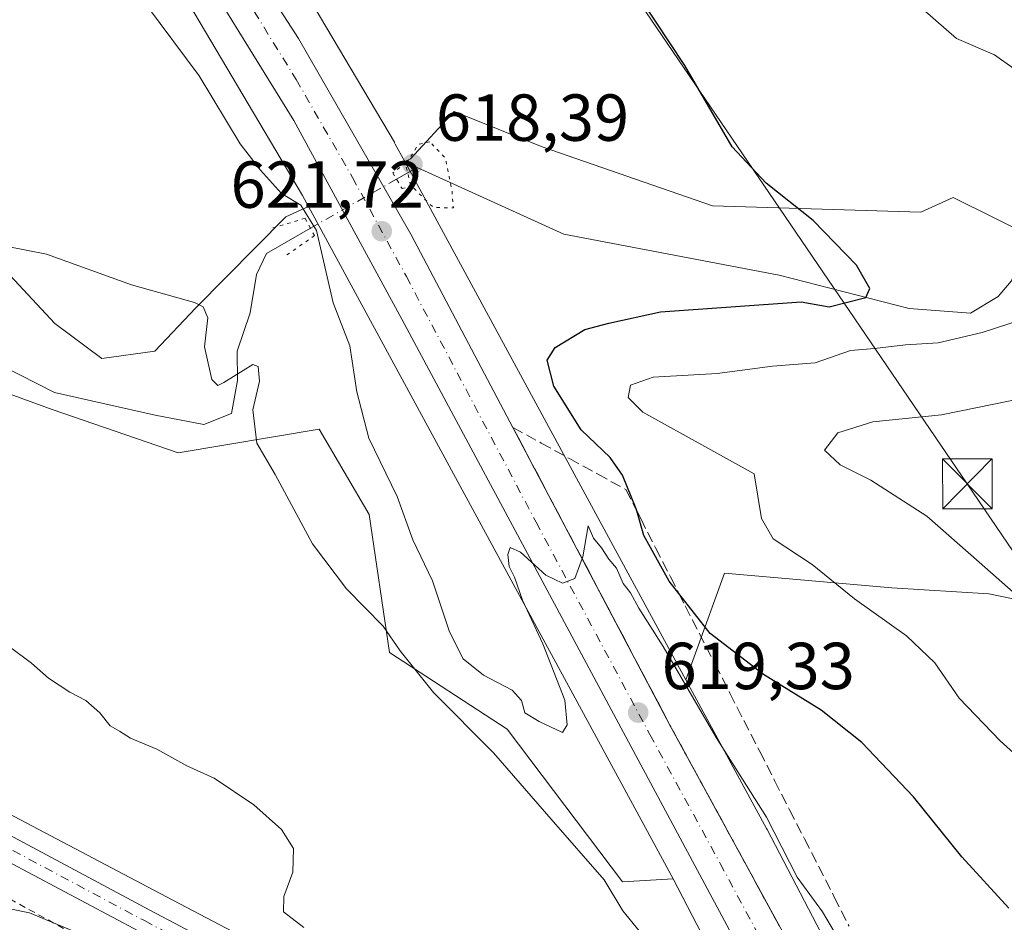
# Model space of a CAD drawing. Units: metres. Extents: x 624587 to 628046, y 4724927 to 4727303.
# Drawn here: x 627072 to 627220, y 4725931 to 4726067 of the extents above; entities that cross this region are included whole.
import ezdxf

# ---------------------------------------------------------------- set-up
doc = ezdxf.new("R2010")
doc.units = ezdxf.units.M
doc.header["$MEASUREMENT"] = 0
for name, pattern in [('DGN Style 2', [1.6480167562047852, 0.988810053722871, -0.6592067024819142]), ('DGN Style 3', [2.307223458686699, 1.648016756204785, -0.6592067024819142]), ('DGN Style 4', [2.6384748266838614, 1.318413404963828, -0.6592067024819142, 0.001648016756204785, -0.6592067024819142]), ('DGN Style 5', [1.1536117293433497, 0.4944050268614355, -0.6592067024819142])]:
    doc.linetypes.add(name, pattern=pattern)
for name, color, linetype, lineweight in [('Alambrada', 7, 'DGN Style 2', 0), ('Arbolado forestal CxS', 92, 'Continuous', 0), ('Carretera de calzada única Cxs', 7, 'Continuous', 13), ('Carretera de calzada única eje', 7, 'DGN Style 4', 0), ('Comarca CxS', 21, 'Continuous', 0), ('Corriente natural lineal', 142, 'Continuous', 13), ('Corriente natural lineal oculto', 9, 'DGN Style 4', 13), ('Cultivos herbáceos CxS', 92, 'Continuous', 0), ('Curva de nivel maestra', 30, 'Continuous', 30), ('Curva de nivel normal', 30, 'Continuous', 0), ('Curva de nivel normal depresión', 30, 'DGN Style 5', 0), ('Núcleo urbano CxS', 7, 'Continuous', 0), ('Pista no pavimentada Cxs', 111, 'Continuous', 0), ('Pista no pavimentada eje', 91, 'DGN Style 4', 0), ('Prado CxS', 92, 'Continuous', 0), ('Puente lineal', 2, 'DGN Style 5', 0), ('Punto de cota en terreno', 7, 'Continuous', 0), ('Rótulo de punto de cota en terreno', 7, 'Continuous', 0), ('Talud superficial', 30, 'DGN Style 3', 0), ('Tendido', 6, 'Continuous', 0), ('Torre de tendido puntual', 7, 'Continuous', 0)]:
    doc.layers.add(name, color=color, linetype=linetype, lineweight=lineweight)
doc.styles.add('Style-Arial', font='txt')

# ---------------------------------------------------------------- blocks, each defined once
blk = doc.blocks.new('5PATER')
at = {"layer": 'Punto de cota en terreno', "linetype": 'Continuous', "lineweight": 0}
h = blk.add_hatch(color=51, dxfattribs=at)
edge = h.paths.add_edge_path()
edge.add_ellipse((0, 0), major_axis=(-0.1095731443231308, -0.1110710700762829), ratio=0.9994222409660322, start_angle=0, end_angle=360)
blk = doc.blocks.new('5TTEND')
at = {"layer": 'Comarca CxS', "color": 7, "linetype": 'Continuous', "lineweight": 0}
for p, q in [((-0.375, 0.3754), (0.375, -0.3746)), ((0.3720000000000001, 0.3784000000000001), (-0.3720000000000001, -0.3776))]:
    blk.add_line(p, q, dxfattribs=at)
at = {"layer": 'Comarca CxS', "color": 7, "linetype": 'Continuous', "lineweight": 0, "flags": 128}
blk.add_lwpolyline([(-0.375, -0.3746), (0.375, -0.3746), (0.375, 0.3754), (-0.375, 0.3754), (-0.3720000000000001, -0.3776)], dxfattribs=at)

msp = doc.modelspace()

# ---------------------------------------------------------------- linework, layer by layer
at = {"layer": 'Alambrada', "color": 7, "linetype": 'DGN Style 2', "lineweight": 0}
msp.add_polyline3d([(626727.5701000001, 4726133.0101, 600.6641999999993), (626747.8400999998, 4726116.3101, 602.434699999998), (626778.2500999998, 4726097.8101, 603.383600000001), (626825.3601000002, 4726071.540100001, 603.8659000000043), (626877.8300999999, 4726042.300100001, 604.7866999999969), (626955.9501, 4725997.530099999, 606.3516999999993), (627016.7701000003, 4725963.5101, 608.0262999999978), (627079.9801000003, 4725928.9001, 610.0947000000015), (627125.2901, 4725902.640100001, 612.1918000000006), (627156.3000999996, 4725884.130100001, 613.562699999995), (627198.0100999996, 4725857.2601, 616.095100000006), (627221.2600999996, 4725843.540100001, 617.2194000000018), (627254.0601000005, 4725822.050100001, 618.6594000000041), (627289.8300999999, 4725795.200099999, 620.0676999999996), (627333.3601000002, 4725759.9901, 622.1913000000059)], dxfattribs=at)
at = {"layer": 'Arbolado forestal CxS', "color": 92, "linetype": 'Continuous', "lineweight": 0, "extrusion": (0.006705383874221234, -0.01235638133956265, 0.9999011739503513), "elevation": -53570.22636965942, "flags": 128}
msp.add_lwpolyline([(627111.5816609634, 4725744.246819357), (627153.9866886912, 4725666.112454345)], dxfattribs=at)
at = {"layer": 'Arbolado forestal CxS', "color": 92, "linetype": 'Continuous', "lineweight": 0, "extrusion": (0.009476268777532404, -0.01746239816540519, 0.9998026130093723), "elevation": -75964.71887397749, "flags": 128}
msp.add_lwpolyline([(2805331.160837351, 3853966.998446712), (2805331.160837351, 3853851.641743467)], dxfattribs=at)
at = {"layer": 'Arbolado forestal CxS', "color": 92, "linetype": 'Continuous', "lineweight": 0}
for points in [[(626720.4572999999, 4726221.4023, 615.5672999999952), (626736.2333000004, 4726225.004100001, 616.7495000000055), (626743.2770999996, 4726222.655099999, 616.6634000000049), (626749.8552999999, 4726213.9431, 615.8696000000054), (626749.7887000004, 4726192.351299999, 614.3561999999947), (626754.8547, 4726187.8573, 614.3849999999948), (626763.2726999996, 4726186.0843, 615.4976000000024), (626773.4627, 4726186.0845, 616.8522999999988), (626787.4167, 4726185.749299999, 618.7167000000045), (626850.2055000003, 4726175.2731, 626.6564999999973), (626889.1936999997, 4726177.0459, 629.8769999999931), (626937.0422999999, 4726156.6547, 634.4563999999956), (626979.3108999999, 4726130.614700001, 633.8698000000004), (627024.8375000004, 4726102.445699999, 626.2600999999995), (627043.8881000001, 4726078.5089, 622.2642000000051), (627046.5455, 4726053.6851, 619.9219000000012), (627077.0411, 4726021.009099999, 614.5136000000057), (627084.1299000002, 4726015.689300001, 614.3478000000032), (627092.1259000005, 4726016.826300001, 614.699299999993), (627098.3031000001, 4726023.3431, 615.1432999999961), (627111.9083000004, 4726037.0459, 618.7066999999952), (627115.3192999996, 4726038.6347, 620.6587000000001)], [(627043.8881000001, 4726078.5089, 622.2642000000051), (627046.5455, 4726053.6851, 619.9219000000012), (627077.0411, 4726021.009099999, 614.5136000000057), (627084.1299000002, 4726015.689300001, 614.3478000000032), (627092.1259000005, 4726016.826300001, 614.699299999993), (627098.3031000001, 4726023.3431, 615.1432999999961), (627111.9083000004, 4726037.0459, 618.7066999999952), (627115.3192999996, 4726038.6347, 620.6587000000001), (627170.3293000003, 4725937.265000001, 618.3668000000034), (627162.7056999998, 4725936.7905, 616.2008999999962), (627145.2688999996, 4725959.8355, 617.4134999999952), (627127.5471000001, 4725971.361500001, 614.6677999999956), (627124.4455000004, 4725992.194300001, 617.5388999999996), (627116.9146999996, 4726005.0503, 617.4054999999935), (627095.6479000002, 4726001.5033, 614.1778000000049), (627076.6716999998, 4726008.026500001, 612.9493999999977), (627043.3699000003, 4726020.122300001, 612.2237000000023), (627004.4559000004, 4726032.407299999, 611.255999999994), (626929.1392999999, 4726041.2729, 607.1110999999946), (626788.6895000003, 4726108.160300001, 604.3334999999934)], [(627254.6993000006, 4725972.689900001, 640.4156999999977), (627217.9285000004, 4725980.2259, 634.3417000000045), (627203.3075000001, 4725981.1119, 631.5066999999982), (627178.0535000004, 4725983.3281, 627.6370000000024), (627172.2478999998, 4725967.2751, 620.2581000000064), (627129.8503000002, 4726045.4035, 621.5078999999969), (627130.7225000003, 4726045.809900001, 621.2918999999965), (627137.2955, 4726052.9257, 622.0001000000047), (627150.5865000002, 4726047.605699999, 622.5929000000033), (627176.2834999999, 4726038.739499999, 623.6410999999935), (627207.7002999998, 4726037.753500001, 626.6331000000064), (627212.5734999999, 4726039.9693, 627.1195000000008), (627230.3333000002, 4726031.202299999, 628.9097999999941)], [(627230.3333000002, 4726031.202299999, 628.9097999999941), (627212.5734999999, 4726039.9693, 627.1195000000008), (627207.7002999998, 4726037.753500001, 626.6331000000064), (627176.2834999999, 4726038.739499999, 623.6410999999935), (627150.5865000002, 4726047.605699999, 622.5929000000033), (627137.2955, 4726052.9257, 622.0001000000047), (627130.7225000003, 4726045.809900001, 621.2918999999965), (627129.8503000002, 4726045.4035, 621.5078999999969)], [(626929.1392999999, 4726041.2729, 607.1110999999946), (627004.4559000004, 4726032.407299999, 611.255999999994), (627043.3699000003, 4726020.122300001, 612.2237000000023), (627076.6716999998, 4726008.026500001, 612.9493999999977), (627095.6479000002, 4726001.5033, 614.1778000000049), (627116.9146999996, 4726005.0503, 617.4054999999935), (627124.4455000004, 4725992.194300001, 617.5388999999996), (627127.5471000001, 4725971.361500001, 614.6677999999956), (627145.2688999996, 4725959.8355, 617.4134999999952), (627162.7056999998, 4725936.7905, 616.2008999999962), (627170.3293000003, 4725937.265000001, 618.3668000000034)], [(627172.2478999998, 4725967.2751, 620.2581000000064), (627178.0535000004, 4725983.3281, 627.6370000000024), (627203.3075000001, 4725981.1119, 631.5066999999982), (627217.9285000004, 4725980.2259, 634.3417000000045), (627254.6993000006, 4725972.689900001, 640.4156999999977)]]:
    msp.add_polyline3d(points, dxfattribs=at)
at = {"layer": 'Carretera de calzada única Cxs', "color": 7, "linetype": 'Continuous', "lineweight": 13}
for points in [[(627225.7801000001, 4725861.350099999, 617.2351000000053), (627217.4401000004, 4725871.0801, 617.116399999999), (627216.1967000002, 4725872.663100001, 617.0733000000037), (627210.3278999999, 4725880.135500001, 617.1612000000023), (627208.0701000001, 4725883.0101, 617.1227000000072), (627197.7301000003, 4725897.0101, 617.379700000005), (627193.4200999998, 4725903.5801, 618.4091999999946), (627185.8901000004, 4725916.4301, 619.3801999999996), (627129.4200999998, 4726021.6601, 621.6490000000049), (627113.1001000004, 4726051.590100001, 622.8068000000058), (627097.5800999999, 4726076.7601, 624.363599999997), (627088.1201, 4726090.2301, 625.4812999999995), (627077.2100999998, 4726103.6601, 626.3798999999999), (627061.6401000004, 4726119.690099999, 628.4167000000016), (627049.4200999998, 4726130.4001, 629.3542000000016), (627036.7500999998, 4726139.710100001, 629.3392000000022), (627012.9401000004, 4726155.460100001, 630.482600000003), (626988.6401000004, 4726170.350099999, 631.8214000000007), (626946.2600999996, 4726194.890100001, 632.9440999999933), (626797.0100999996, 4726282.880100001, 630.7498999999953), (626734.9401000004, 4726319.210100001, 632.036500000002), (626575.4200999998, 4726412.550100001, 635.5706999999966)], [(627210.3278000001, 4725880.135500001, 617.1612000000023), (627208.0701000001, 4725883.0101, 617.1227000000072), (627197.7301000003, 4725897.0101, 617.379700000005), (627193.4200999998, 4725903.5801, 618.4091999999946), (627185.8901000004, 4725916.4301, 619.3801999999996), (627129.4200999998, 4726021.6601, 621.6490000000049), (627113.1001000004, 4726051.590100001, 622.8068000000058), (627097.5800999999, 4726076.7601, 624.363599999997), (627088.1201, 4726090.2301, 625.4812999999995), (627077.2100999998, 4726103.6601, 626.3798999999999), (627061.6401000004, 4726119.690099999, 628.4167000000016), (627049.4200999998, 4726130.4001, 629.3542000000016), (627036.7500999998, 4726139.710100001, 629.3392000000022), (627012.9401000004, 4726155.460100001, 630.482600000003), (626988.6401000004, 4726170.350099999, 631.8214000000007), (626946.2600999996, 4726194.890100001, 632.9440999999933), (626797.0100999996, 4726282.880100001, 630.7498999999953), (626734.9401000004, 4726319.210100001, 632.036500000002), (626575.4200999998, 4726412.550100001, 635.5706999999966)], [(626711.6901000004, 4726340.420100001, 632.0289000000049), (626773.3901000004, 4726303.960100001, 631.8821999999927), (626915.5000999998, 4726220.7501, 632.4468999999954), (626987.9801000003, 4726178.5101, 631.7958000000071), (627031.3901000004, 4726151.690099999, 630.6340000000055), (627053.7801000001, 4726135.5801, 631.2776000000014), (627065.6401000004, 4726125.770099999, 628.3846000000049), (627084.1401000004, 4726105.880100001, 627.113599999997), (627099.5500999996, 4726086.0701, 625.4431000000042), (627113.8000999996, 4726063.940099999, 624.5053999999947), (627130.7600999996, 4726034.470100001, 623.2455999999949), (627169.8501000004, 4725960.4301, 620.5528000000049), (627191.0301000001, 4725921.5701, 618.1293000000006), (627199.5000999998, 4725907.390100001, 617.8469999999943), (627203.6201, 4725901.130100001, 617.4164000000019), (627213.7801000001, 4725887.360099999, 617.2137999999978), (627222.9801000003, 4725875.640100001, 617.0046000000002)], [(626711.6901000004, 4726340.420100001, 632.0289000000049), (626773.3901000004, 4726303.960100001, 631.8821999999927), (626915.5000999998, 4726220.7501, 632.4468999999954), (626987.9801000003, 4726178.5101, 631.7958000000071), (627031.3901000004, 4726151.690099999, 630.6340000000055), (627053.7801000001, 4726135.5801, 631.2776000000014), (627065.6401000004, 4726125.770099999, 628.3846000000049), (627084.1401000004, 4726105.880100001, 627.113599999997), (627099.5500999996, 4726086.0701, 625.4431000000042), (627113.8000999996, 4726063.940099999, 624.5053999999947), (627130.7600999996, 4726034.470100001, 623.2455999999949), (627169.8501000004, 4725960.4301, 620.5528000000049), (627191.0301000001, 4725921.5701, 618.1293000000006), (627199.5000999998, 4725907.390100001, 617.8469999999943), (627203.6201, 4725901.130100001, 617.4164000000019), (627213.7801000001, 4725887.360099999, 617.2137999999978), (627222.9801000003, 4725875.640100001, 617.0046000000002)]]:
    msp.add_polyline3d(points, dxfattribs=at)
at = {"layer": 'Carretera de calzada única eje', "color": 7, "linetype": 'DGN Style 4', "lineweight": 0}
msp.add_polyline3d([(627105.6901000004, 4726070.350099999, 624.0476000000053), (627113.4600999998, 4726057.7601, 623.337400000004), (627121.9401000004, 4726043.020099999, 622.3062000000064), (627130.0800999999, 4726028.0601, 621.6079000000027), (627149.6401000004, 4725991.040100001, 620.2709999999934), (627166.8201000001, 4725959.020099999, 619.8527999999933), (627177.4200999998, 4725939.590100001, 618.5923000000039), (627188.4600999998, 4725919.0001, 618.0099000000046), (627192.6901000004, 4725911.9101, 617.6913999999961), (627196.4600999998, 4725905.4801, 617.5831000000035), (627198.5100999996, 4725902.340100001, 617.376900000003), (627200.6700999998, 4725899.0701, 617.2991000000038), (627205.8501000004, 4725892.0701, 617.1472000000067), (627210.9200999998, 4725885.1801, 617.0489999999991), (627214.6869000001, 4725880.399900001, 616.9958000000044)], dxfattribs=at)
at = {"layer": 'Corriente natural lineal', "color": 142, "linetype": 'Continuous', "lineweight": 13}
for points in [[(627353.3101000005, 4726063.290100001, 645.7989999999991), (627348.7500999998, 4726055.890100001, 644.4587000000029), (627346.0201000003, 4726052.850099999, 644.3910999999935), (627341.5401, 4726050.530099999, 643.8369999999995), (627330.0601000005, 4726050.3101, 641.8635000000068), (627313.9401000004, 4726046.360099999, 639.6665999999968), (627285.1700999998, 4726043.6501, 635.5424999999959), (627265.4401000004, 4726042.8301, 632.6119999999937), (627252.4101, 4726041.540100001, 631.2436000000016), (627238.3101000005, 4726041.140100001, 630.1845999999932), (627228.4301000005, 4726039.520099999, 628.5746999999974), (627226.8800999997, 4726038.450099999, 628.3687000000064), (627225.6001000004, 4726036.5101, 628.1809000000068), (627221.3400999998, 4726027.380100001, 627.8576999999932), (627219.3701, 4726025.0701, 627.9667000000045), (627215.1700999998, 4726022.5601, 627.7945000000036), (627205.9301000005, 4726023.2301, 627.1291000000056), (627186.3400999998, 4726028.290100001, 624.4352999999974), (627153.8400999998, 4726034.460100001, 621.8019999999962), (627131.7200999996, 4726044.4901, 620.8257000000012), (627128.5968000004, 4726042.723099999, 621.8123999999953)], [(627115.5959999999, 4726035.367699999, 619.6230000000069), (627108.9901000002, 4726031.530099999, 616.4017000000022), (627107.4801000003, 4726028.370100001, 616.0770000000048), (627106.5401, 4726022.610099999, 615.7750999999989), (627104.5601000005, 4726016.8201, 615.495299999995), (627104.6201, 4726012.370100001, 615.5541999999987), (627103.7001, 4726007.4101, 615.4355999999971), (627099.5500999996, 4726005.7601, 614.9472999999998), (627092.2100999998, 4726007.190099999, 614.3619999999937), (627077.0000999998, 4726010.5601, 613.3374999999943), (627069.0900999998, 4726014.590100001, 613.3984999999957), (627052.8701, 4726016.370100001, 612.1438999999956), (627007.8601000002, 4726029.340100001, 610.7341000000015), (626965.5100999996, 4726035.7501, 608.8837000000058), (626934.3901000004, 4726040.770099999, 607.8347999999969), (626928.3400999998, 4726040.590100001, 606.7831000000006), (626923.7801000001, 4726038.520099999, 605.5529999999999), (626919.8701, 4726035.280099999, 604.6705999999976), (626916.5975000003, 4726031.441400001, 604.4030000000057)]]:
    msp.add_polyline3d(points, dxfattribs=at)
at = {"layer": 'Corriente natural lineal oculto', "color": 9, "linetype": 'DGN Style 4', "lineweight": 13, "extrusion": (-0.1262221933125597, -0.07141212238148031, 0.9894282524227512), "elevation": -416039.0495429788, "flags": 128}
msp.add_lwpolyline([(-3804541.83561248, 2842735.199499113), (-3804541.83561248, 2842720.102605983)], dxfattribs=at)
at = {"layer": 'Cultivos herbáceos CxS', "color": 92, "linetype": 'Continuous', "lineweight": 0}
for points in [[(626237.1320000002, 4726656.403000001, 624.5126000000018), (626328.2803999997, 4726585.0429, 629.3276000000042), (626455.8863000004, 4726484.392200001, 638.5561000000016), (626455.9704999998, 4726484.326500001, 638.5607000000019), (626456.1643000003, 4726484.182700001, 638.5705000000017), (626498.3737000005, 4726453.771500001, 638.8015000000014), (626498.6054999996, 4726453.6107, 638.7994000000035), (626498.9017000003, 4726453.4221, 638.7930999999953), (626571.7311000006, 4726409.2531, 634.6346000000049), (626571.8189000003, 4726409.2005, 634.6322999999975), (626669.3079000004, 4726351.770500001, 631.9446999999927), (626669.3203999996, 4726351.763300001, 631.9437000000034), (626801.9719000002, 4726273.9375, 630.0074000000022), (626918.0237999996, 4726205.5316, 632.2618999999977), (626918.0817, 4726205.4977, 632.2592000000004), (626965.7604, 4726177.9297, 633.351800000004), (627002.8465, 4726156.486500001, 631.2114000000003), (627038.4926000005, 4726133.6843, 628.2256999999954), (627057.7122999999, 4726116.905300001, 626.3782000000066), (627076.1015, 4726098.913100001, 625.0339999999997), (627093.2027000004, 4726076.1021, 623.3024000000005), (627114.4241000004, 4726040.284499999, 620.8059000000068), (627115.3192999996, 4726038.6347, 620.6587000000001)], [(626720.4572999999, 4726221.4023, 615.5672999999952), (626736.2333000004, 4726225.004100001, 616.7495000000055), (626743.2770999996, 4726222.655099999, 616.6634000000049), (626749.8552999999, 4726213.9431, 615.8696000000054), (626749.7887000004, 4726192.351299999, 614.3561999999947), (626754.8547, 4726187.8573, 614.3849999999948), (626763.2726999996, 4726186.0843, 615.4976000000024), (626773.4627, 4726186.0845, 616.8522999999988), (626787.4167, 4726185.749299999, 618.7167000000045), (626850.2055000003, 4726175.2731, 626.6564999999973), (626889.1936999997, 4726177.0459, 629.8769999999931), (626937.0422999999, 4726156.6547, 634.4563999999956), (626979.3108999999, 4726130.614700001, 633.8698000000004), (627024.8375000004, 4726102.445699999, 626.2600999999995), (627043.8881000001, 4726078.5089, 622.2642000000051), (627046.5455, 4726053.6851, 619.9219000000012), (627077.0411, 4726021.009099999, 614.5136000000057), (627084.1299000002, 4726015.689300001, 614.3478000000032), (627092.1259000005, 4726016.826300001, 614.699299999993), (627098.3031000001, 4726023.3431, 615.1432999999961), (627111.9083000004, 4726037.0459, 618.7066999999952), (627115.3192999996, 4726038.6347, 620.6587000000001)], [(627093.2027000004, 4726076.1021, 623.3024000000005), (627114.4241000004, 4726040.284499999, 620.8059000000068), (627115.3192999996, 4726038.6347, 620.6587000000001), (627111.9083000004, 4726037.0459, 618.7066999999952), (627098.3031000001, 4726023.3431, 615.1432999999961), (627092.1259000005, 4726016.826300001, 614.699299999993), (627084.1299000002, 4726015.689300001, 614.3478000000032), (627077.0411, 4726021.009099999, 614.5136000000057), (627046.5455, 4726053.6851, 619.9219000000012), (627043.8881000001, 4726078.5089, 622.2642000000051)], [(626929.1392999999, 4726041.2729, 607.1110999999946), (627004.4559000004, 4726032.407299999, 611.255999999994), (627043.3699000003, 4726020.122300001, 612.2237000000023), (627076.6716999998, 4726008.026500001, 612.9493999999977), (627095.6479000002, 4726001.5033, 614.1778000000049), (627116.9146999996, 4726005.0503, 617.4054999999935), (627124.4455000004, 4725992.194300001, 617.5388999999996), (627127.5471000001, 4725971.361500001, 614.6677999999956), (627145.2688999996, 4725959.8355, 617.4134999999952), (627162.7056999998, 4725936.7905, 616.2008999999962), (627170.3293000003, 4725937.265000001, 618.3668000000034)], [(626929.1392999999, 4726041.2729, 607.1110999999946), (626947.8169, 4726013.955900001, 605.7752000000038), (626974.5500999996, 4725997.4066, 606.400999999998), (627092.9411000004, 4725935.028000001, 608.9042999999947), (627170.5953000003, 4725894.290999999, 612.0954999999958), (627202.6118999999, 4725875.392200001, 616.2378000000026), (627175.3781000003, 4725927.588099999, 617.4916999999987), (627170.3293000003, 4725937.265000001, 618.3668000000034)]]:
    msp.add_polyline3d(points, dxfattribs=at)
msp.add_polyline3d([(627170.3293000003, 4725937.265000001, 618.3668000000034), (627175.3781000003, 4725927.588099999, 617.4916999999987), (627202.6118999999, 4725875.392200001, 616.2378000000026), (627170.5953000003, 4725894.290999999, 612.0954999999958), (627092.9411000004, 4725935.028000001, 608.9042999999947), (626974.5500999996, 4725997.4066, 606.400999999998), (626947.8169, 4726013.955900001, 605.7752000000038), (626929.1392999999, 4726041.2729, 607.1110999999946), (627004.4559000004, 4726032.407299999, 611.255999999994), (627043.3699000003, 4726020.122300001, 612.2237000000023), (627076.6716999998, 4726008.026500001, 612.9493999999977), (627095.6479000002, 4726001.5033, 614.1778000000049), (627116.9146999996, 4726005.0503, 617.4054999999935), (627124.4455000004, 4725992.194300001, 617.5388999999996), (627127.5471000001, 4725971.361500001, 614.6677999999956), (627145.2688999996, 4725959.8355, 617.4134999999952), (627162.7056999998, 4725936.7905, 616.2008999999962)], close=True, dxfattribs=at)
at = {"layer": 'Curva de nivel maestra', "color": 30, "linetype": 'Continuous', "lineweight": 30, "elevation": 625, "flags": 128}
msp.add_lwpolyline([(627220.9500000002, 4725932.8301), (627213.8700000001, 4725940.600099999), (627206.5700000003, 4725949.600099999), (627198.7999999998, 4725957.840100001), (627192.6699999999, 4725962.670100001), (627183.9500000002, 4725968.0801), (627175.9199999999, 4725974.2601), (627171.2045, 4725980.272700001), (627169.7400000002, 4725982.140100001), (627165.8799999999, 4725989.0001), (627164.8267000001, 4725992.747199999), (627164.75, 4725993.020099999), (627162.6799999997, 4725998.120100001), (627160.7999999998, 4726000.7601), (627156.4400000004, 4726004.970100001), (627152.3399999999, 4726011.540100001), (627151.3399999999, 4726015.440099999), (627152.5499999998, 4726017.360099999), (627157, 4726020.0601), (627160.6399999997, 4726021.0601), (627168.4100000003, 4726022.7601), (627189.6200000001, 4726024.2301), (627193.8600000005, 4726023.520099999), (627199.3899999997, 4726024.9101), (627200.0199999996, 4726026.2601), (627197.9900000002, 4726029.770099999), (627191.4699999997, 4726036.520099999), (627184.3399999999, 4726042.140100001), (627179.2100000001, 4726047.640100001), (627172.0700000003, 4726059.9001), (627160.75, 4726077.030099999)], dxfattribs=at)
at = {"layer": 'Curva de nivel normal', "color": 30, "linetype": 'Continuous', "lineweight": 0, "flags": 128}
for points, elevation in [([(627221.75, 4726059.370100001), (627218.79, 4726061.5001), (627213.0800000001, 4726063.9301), (627206.4400000004, 4726069.720100001)], 630), ([(627198.0700000003, 4725923.440099999), (627192.8499999996, 4725932.300100001), (627189.0300000003, 4725937.4901), (627184.3899999997, 4725946.540100001), (627176.7999999998, 4725958.590100001), (627168.7999999998, 4725972.290100001), (627165.1600000003, 4725978.050100001), (627163.8700000001, 4725980.360099999), (627162.7699999996, 4725981.790100001), (627161.7599999999, 4725984.110099999), (627160.5999999996, 4725985.470100001), (627159.5300000003, 4725987.1801), (627158.3099999997, 4725988.610099999), (627157.5300000003, 4725990.460100001), (627156.6900000004, 4725985.8301), (627156.5906999996, 4725985.550899999), (627155.5199999996, 4725982.540100001), (627153.6200000001, 4725981.8301), (627151.1200000001, 4725983.040100001), (627147.2800000003, 4725986.5001), (627145.7300000006, 4725987.2401), (627145.3799999999, 4725986.140100001), (627145.5800000001, 4725984.3301), (627146.4000000004, 4725982.7601), (627147.5999999996, 4725979.290100001), (627150.6799999997, 4725972.700099999), (627153.9699999997, 4725964.220100001), (627154.3499999996, 4725960.4901), (627153.6200000001, 4725959.3101), (627150.1100000005, 4725960.970100001), (627147.9299999997, 4725962.290100001), (627147.4600000001, 4725964.1501), (627146.0199999996, 4725965.710100001), (627141.7400000002, 4725967.950099999), (627138.6399999997, 4725970.440099999), (627136.5899999999, 4725974.4801), (627134.0199999996, 4725982.200099999), (627131.0599999997, 4725988.380100001), (627128.7100000001, 4725994.9101), (627124.4100000003, 4726003.700099999), (627122.5899999999, 4726010.6601), (627121.54, 4726017.640100001), (627119.0199999996, 4726024.120100001), (627116.54, 4726035.0001), (627114.1600000003, 4726038.840100001), (627111.2199999997, 4726040.5701), (627108.0800000001, 4726044.100099999), (627105, 4726048.0801), (627098.7999999998, 4726058.3201), (627091.04, 4726068.800100001)], 620), ([(627165.2000000002, 4725929.4001), (627162.7400000002, 4725932.460100001), (627159.9100000003, 4725937.110099999), (627151.9100000003, 4725946.270099999), (627143.25, 4725956.270099999), (627134.1600000003, 4725965.370100001), (627129.1299999999, 4725971.640100001), (627126.5899999999, 4725975.380100001), (627121.0300000003, 4725980.9901), (627115.9199999999, 4725987.780099999), (627110.2699999996, 4725998.2301), (627107.5, 4726002.960100001), (627106.9000000004, 4726007.9801), (627107.9500000002, 4726012.300100001), (627107.7400000002, 4726014.520099999), (627106.9199999999, 4726014.780099999), (627102.5499999998, 4726012.090100001), (627101.6600000003, 4726011.620100001), (627100.7400000002, 4726012.5601), (627099.6100000005, 4726017.470100001), (627100.1100000005, 4726021.840100001), (627099.4500000002, 4726023.5001), (627098.0999999996, 4726024.140100001), (627088.6399999997, 4726026.800100001), (627075.7999999998, 4726031.4301), (627069.6600000003, 4726032.6601)], 615), ([(627233.6200000001, 4725945.4801), (627219.6500000004, 4725958.0601), (627213.4900000002, 4725964.520099999), (627209.8099999997, 4725969.840100001), (627205.54, 4725973.9101), (627197.6799999997, 4725979.460100001), (627191.29, 4725984.640100001), (627185.3899999997, 4725988.520099999), (627183.6399999997, 4725991.590100001), (627182.5499999998, 4725998.3101), (627165.7699999996, 4726007.640100001), (627163.54, 4726009.8101), (627163.8799999999, 4726011.6801), (627167.29, 4726012.920100001), (627176.9500000002, 4726013.470100001), (627185.3200000003, 4726014.540100001), (627191.7599999999, 4726015.0801), (627197.0899999999, 4726016.920100001), (627200.7000000002, 4726017.220100001), (627205.3799999999, 4726017.790100001), (627210.2800000003, 4726018.050100001), (627216.9400000004, 4726019.640100001), (627226.9800000006, 4726022.880100001)], 630), ([(627223.3399999999, 4725978.9801), (627216.4800000006, 4725984.9801), (627208.5999999996, 4725991.950099999), (627200.1500000004, 4725997.380100001), (627195.5, 4725999.690099999), (627193.1799999997, 4726001.880100001), (627195.1799999997, 4726004.4801), (627200.4600000001, 4726006.1601), (627210.7999999998, 4726007.210100001), (627226.3600000005, 4726010.4001)], 635), ([(627114.5899999999, 4725929.940099999), (627111.54, 4725932.300100001), (627111.5999999996, 4725934.620100001), (627112.9699999997, 4725938.2601), (627113.0599999997, 4725941.8301), (627111.2300000006, 4725944.710100001), (627107.0499999998, 4725948.4301), (627101.0999999996, 4725952.460100001), (627096.9500000002, 4725954.300100001), (627092.4400000004, 4725956.800100001), (627088.4600000001, 4725958.4801), (627086.8200000003, 4725959.5101), (627085.3899999997, 4725960.350099999), (627083.8200000003, 4725962.280099999), (627081.7300000006, 4725964.1501), (627079.3099999997, 4725965.390100001), (627076.1100000005, 4725967.540100001), (627073.5199999996, 4725969.780099999), (627066.9299999997, 4725974.630100001)], 610), ([(627067.7300000006, 4725933.2501), (627073.2199999997, 4725932.130100001), (627081.7000000002, 4725928.620100001)], 610)]:
    msp.add_lwpolyline(points, dxfattribs=dict(at, elevation=elevation))
at = {"layer": 'Curva de nivel normal depresión', "color": 30, "linetype": 'DGN Style 5', "lineweight": 0, "elevation": 620, "flags": 128}
msp.add_lwpolyline([(627133.6200000001, 4726048.390100001), (627131.8600000005, 4726047.970100001), (627129.9800000006, 4726044.920100001), (627130.7199999997, 4726041.8201), (627134.1399999997, 4726038.4801), (627137.1699999999, 4726038.4001), (627136.9800000006, 4726040.880100001), (627135.9699999997, 4726045.940099999), (627133.6200000001, 4726048.390100001)], dxfattribs=at)
at = {"layer": 'Núcleo urbano CxS', "color": 7, "linetype": 'Continuous', "lineweight": 0, "extrusion": (0.006705383874221234, -0.01235638133956265, 0.9999011739503513), "elevation": -53570.22636965942, "flags": 128}
msp.add_lwpolyline([(627111.5816609634, 4725744.246819357), (627153.9866886912, 4725666.112454345)], dxfattribs=at)
at = {"layer": 'Núcleo urbano CxS', "color": 7, "linetype": 'Continuous', "lineweight": 0, "extrusion": (0.009476268777532404, -0.01746239816540519, 0.9998026130093723), "elevation": -75964.71887397749, "flags": 128}
msp.add_lwpolyline([(2805331.160837351, 3853966.998446712), (2805331.160837351, 3853851.641743467)], dxfattribs=at)
at = {"layer": 'Núcleo urbano CxS', "color": 7, "linetype": 'Continuous', "lineweight": 0}
for points in [[(626237.1320000002, 4726656.403000001, 624.5126000000018), (626328.2803999997, 4726585.0429, 629.3276000000042), (626455.8863000004, 4726484.392200001, 638.5561000000016), (626455.9704999998, 4726484.326500001, 638.5607000000019), (626456.1643000003, 4726484.182700001, 638.5705000000017), (626498.3737000005, 4726453.771500001, 638.8015000000014), (626498.6054999996, 4726453.6107, 638.7994000000035), (626498.9017000003, 4726453.4221, 638.7930999999953), (626571.7311000006, 4726409.2531, 634.6346000000049), (626571.8189000003, 4726409.2005, 634.6322999999975), (626669.3079000004, 4726351.770500001, 631.9446999999927), (626669.3203999996, 4726351.763300001, 631.9437000000034), (626801.9719000002, 4726273.9375, 630.0074000000022), (626918.0237999996, 4726205.5316, 632.2618999999977), (626918.0817, 4726205.4977, 632.2592000000004), (626965.7604, 4726177.9297, 633.351800000004), (627002.8465, 4726156.486500001, 631.2114000000003), (627038.4926000005, 4726133.6843, 628.2256999999954), (627057.7122999999, 4726116.905300001, 626.3782000000066), (627076.1015, 4726098.913100001, 625.0339999999997), (627093.2027000004, 4726076.1021, 623.3024000000005), (627114.4241000004, 4726040.284499999, 620.8059000000068), (627115.3192999996, 4726038.6347, 620.6587000000001)], [(626731.4040999999, 4726171.8115, 608.7044000000024), (626740.3148999996, 4726150.170100001, 607.1120999999986), (626765.3404999999, 4726127.637900001, 606.1563000000025), (626788.6895000003, 4726108.160300001, 604.3334999999934), (626929.1392999999, 4726041.2729, 607.1110999999946), (626947.8169, 4726013.955900001, 605.7752000000038), (626974.5500999996, 4725997.4066, 606.400999999998), (627092.9411000004, 4725935.028000001, 608.9042999999947), (627170.5953000003, 4725894.290999999, 612.0954999999958), (627202.6118999999, 4725875.392200001, 616.2378000000026), (627175.3781000003, 4725927.588099999, 617.4916999999987), (627170.3293000003, 4725937.265000001, 618.3668000000034), (627115.3192999996, 4726038.6347, 620.6587000000001), (627114.4241000004, 4726040.284499999, 620.8059000000068), (627093.2027000004, 4726076.1021, 623.3024000000005), (627076.1015, 4726098.913100001, 625.0339999999997), (627057.7122999999, 4726116.905300001, 626.3782000000066), (627038.4926000005, 4726133.6843, 628.2256999999954), (627002.8465, 4726156.486500001, 631.2114000000003), (626965.7604, 4726177.9297, 633.351800000004), (626918.0817, 4726205.4977, 632.2592000000004), (626918.0237999996, 4726205.5316, 632.2618999999977), (626801.9719000002, 4726273.9375, 630.0074000000022), (626669.3203999996, 4726351.763300001, 631.9437000000034)], [(626810.0899, 4726287.725199999, 631.5396999999939), (626926.1199000003, 4726219.3322, 633.3227000000043), (626973.7692999998, 4726191.780900001, 633.8123999999953), (627011.0111999996, 4726170.2479, 632.164499999999), (627011.3176999995, 4726170.0613, 632.1322999999975), (627047.6161000002, 4726146.8413, 629.8178999999947), (627047.7499000002, 4726146.754100001, 629.8084999999992), (627048.1753000002, 4726146.449200001, 629.7752000000038), (627048.5663999999, 4726146.128900001, 629.7394999999962), (627068.4061000004, 4726128.808900001, 628.226999999999), (627068.4197000006, 4726128.7971, 628.2258000000002), (627068.7396999998, 4726128.500700001, 628.1946999999927), (627087.7295000004, 4726109.920499999, 626.9458000000013), (627087.7915000003, 4726109.859099999, 626.9388999999937), (627088.1492999997, 4726109.4771, 626.8981000000058), (627088.4814999999, 4726109.0725, 626.8579999999929), (627088.5355000002, 4726109.0012, 626.8512000000047), (627106.2651000004, 4726085.352399999, 624.6061000000045), (627106.5160999997, 4726084.9981, 624.597099999999), (627106.7468999998, 4726084.6315, 624.5959000000003), (627128.2660999997, 4726048.310699999, 622.0234000000055), (627128.3118000004, 4726048.2327, 622.0121999999974), (627128.4149000002, 4726048.0485, 621.9861999999994), (627129.8503000002, 4726045.4035, 621.5078999999969)], [(627106.7468999998, 4726084.6315, 624.5959000000003), (627128.2660999997, 4726048.310699999, 622.0234000000055), (627128.3118000004, 4726048.2327, 622.0121999999974), (627128.4149000002, 4726048.0485, 621.9861999999994), (627129.8503000002, 4726045.4035, 621.5078999999969), (627172.2478999998, 4725967.2751, 620.2581000000064), (627181.0065000001, 4725951.1349, 619.902900000001), (627184.4231000004, 4725944.8391, 619.7831000000006), (627184.4844000004, 4725944.724099999, 619.7896000000037), (627206.9441000001, 4725901.6779, 617.7746000000043), (627216.1675000006, 4725889.177300001, 617.3393999999971), (627216.3151000004, 4725888.9893, 617.3285000000033), (627237.6843999998, 4725886.614900001, 621.0605000000069)], [(626929.1392999999, 4726041.2729, 607.1110999999946), (626947.8169, 4726013.955900001, 605.7752000000038), (626974.5500999996, 4725997.4066, 606.400999999998), (627092.9411000004, 4725935.028000001, 608.9042999999947), (627170.5953000003, 4725894.290999999, 612.0954999999958), (627202.6118999999, 4725875.392200001, 616.2378000000026), (627175.3781000003, 4725927.588099999, 617.4916999999987), (627170.3293000003, 4725937.265000001, 618.3668000000034)], [(627172.2478999998, 4725967.2751, 620.2581000000064), (627181.0065000001, 4725951.1349, 619.902900000001), (627184.4231000004, 4725944.8391, 619.7831000000006), (627184.4844000004, 4725944.724099999, 619.7896000000037), (627206.9441000001, 4725901.6779, 617.7746000000043), (627216.1675000006, 4725889.177300001, 617.3393999999971), (627216.3151000004, 4725888.9893, 617.3285000000033), (627237.6843999998, 4725886.614900001, 621.0605000000069), (627271.6618999997, 4725857.270300001, 623.647100000002), (627293.2839000003, 4725840.281300001, 625.1502999999939), (627322.6283999998, 4725815.5701, 628.815300000002), (627358.1503, 4725790.858700001, 630.027900000001), (627392.1278999997, 4725759.969699999, 624.7608000000037)]]:
    msp.add_polyline3d(points, dxfattribs=at)
at = {"layer": 'Pista no pavimentada Cxs', "color": 111, "linetype": 'Continuous', "lineweight": 0}
for points in [[(626901.9990999997, 4726036.7685, 604.8720999999932), (626959.6854999998, 4726003.9561, 606.0130000000064), (626995.3901000004, 4725983.326900001, 606.9113000000071), (627036.6069, 4725960.868899999, 608.0584999999992), (627052.4710999997, 4725953.201099999, 608.3589999999967), (627071.5528999995, 4725943.1303, 608.7516000000032), (627091.3963000001, 4725932.5471, 609.0160000000033), (627105.9621000001, 4725924.866900001, 609.3368999999948), (627120.2594999997, 4725916.923900001, 609.7415999999939), (627132.4209000003, 4725910.3145, 610.2114000000003), (627145.7012999998, 4725903.143100001, 610.9449000000022), (627157.9709000001, 4725895.4079, 611.6827000000048), (627169.3963000001, 4725887.1709, 612.5161999999982), (627183.9720999999, 4725876.570499999, 613.8709999999992), (627193.2235000003, 4725869.433499999, 615.1539000000049), (627199.3976999996, 4725865.0603, 615.9554000000062), (627201.3513000002, 4725864.1919, 616.140400000004), (627203.3481000002, 4725863.9923, 616.2934999999999), (627206.2314999999, 4725864.8795, 616.4897999999957), (627207.1162999999, 4725865.410300001, 616.5552000000025), (627207.9731000002, 4725867.092499999, 616.6266000000032), (627208.6690999996, 4725869.586100001, 616.9248999999982), (627209.5390999997, 4725873.9937, 617.250199999995), (627210.3278000001, 4725880.135500001, 617.1612000000023)], [(627216.1967000002, 4725872.663100001, 617.0733000000037), (627214.4105000002, 4725872.0219, 617.0231000000058), (627213.5673000002, 4725870.438100001, 616.968200000003), (627211.4133000001, 4725864.891899999, 616.7409000000043), (627209.4693, 4725862.6239, 616.6169999999984), (627207.7083000002, 4725861.567299999, 616.5448000000034), (627203.7125000004, 4725860.337900001, 616.3162000000011), (627200.4177000001, 4725860.667300001, 616.1165000000037), (627197.6086999997, 4725861.9157, 615.8920999999973), (627191.0828999998, 4725866.5383, 615.1876000000047), (627181.8135000002, 4725873.688899999, 614.1630000000005), (627167.2849000003, 4725884.255100001, 612.825800000006), (627155.9562999997, 4725892.422300001, 611.7741999999998), (627143.8841000004, 4725900.033100001, 611.1619999999966), (627130.7061000001, 4725907.1491, 610.5102999999945), (627118.5257000001, 4725913.7689, 610.1095999999961), (627104.2481000006, 4725921.7009, 609.5991999999969), (627089.7096999995, 4725929.366699999, 609.3249999999971), (627069.8655000003, 4725939.950099999, 608.9655000000057), (627050.8753000004, 4725949.9727, 608.5455999999976), (627034.9612999996, 4725957.6657, 608.1931000000042), (626993.6281000003, 4725980.187100001, 607.0678999999947), (626957.8948999997, 4726000.832900001, 606.1426000000065), (626900.2229000004, 4726033.6373, 604.9323000000004)], [(627071.5528999995, 4725943.1303, 608.7516000000032), (627091.3963000001, 4725932.5471, 609.0160000000033), (627105.9621000001, 4725924.866900001, 609.3368999999948)], [(627089.7096999995, 4725929.366699999, 609.3249999999971), (627069.8655000003, 4725939.950099999, 608.9655000000057)]]:
    msp.add_polyline3d(points, dxfattribs=at)
at = {"layer": 'Pista no pavimentada eje', "color": 91, "linetype": 'DGN Style 4', "lineweight": 0}
msp.add_polyline3d([(626901.1108999997, 4726035.2029, 604.9005999999936), (626958.7903000005, 4726002.394500001, 606.0651000000071), (626994.5091000004, 4725981.756899999, 606.9795000000013), (627035.7840999998, 4725959.267300001, 608.1257999999943), (627051.6590999998, 4725951.594500001, 608.431700000001), (627070.7093000002, 4725941.540300001, 608.8317999999999), (627090.5531000001, 4725930.956900001, 609.1536000000051), (627105.1051000003, 4725923.2839, 609.4064999999973), (627119.3926999997, 4725915.3465, 609.9075000000012), (627131.5635000002, 4725908.731899999, 610.3212000000058), (627144.7927000001, 4725901.588099999, 611.0071000000025), (627156.9634999996, 4725893.915100001, 611.7097000000067), (627168.3406999996, 4725885.713099999, 612.6643999999942), (627182.8926999997, 4725875.129699999, 614.0090000000055), (627192.1533000004, 4725867.985900001, 615.127800000002), (627198.5033, 4725863.4879, 615.9101999999984), (627200.8844999997, 4725862.4297, 616.1117999999988), (627203.5302999998, 4725862.165100001, 616.2957000000024), (627206.9698999999, 4725863.2235, 616.5166000000027), (627208.2928999999, 4725864.017100001, 616.5938000000025), (627209.8803000003, 4725865.8693, 616.6935999999987), (627211.2033000002, 4725868.7797, 616.8635000000068), (627212.5261000004, 4725873.2775, 616.991399999999), (627214.6869000001, 4725880.399900001, 616.9958000000044)], dxfattribs=at)
at = {"layer": 'Prado CxS', "color": 92, "linetype": 'Continuous', "lineweight": 0}
for points in [[(626810.0899, 4726287.725199999, 631.5396999999939), (626926.1199000003, 4726219.3322, 633.3227000000043), (626973.7692999998, 4726191.780900001, 633.8123999999953), (627011.0111999996, 4726170.2479, 632.164499999999), (627011.3176999995, 4726170.0613, 632.1322999999975), (627047.6161000002, 4726146.8413, 629.8178999999947), (627047.7499000002, 4726146.754100001, 629.8084999999992), (627048.1753000002, 4726146.449200001, 629.7752000000038), (627048.5663999999, 4726146.128900001, 629.7394999999962), (627068.4061000004, 4726128.808900001, 628.226999999999), (627068.4197000006, 4726128.7971, 628.2258000000002), (627068.7396999998, 4726128.500700001, 628.1946999999927), (627087.7295000004, 4726109.920499999, 626.9458000000013), (627087.7915000003, 4726109.859099999, 626.9388999999937), (627088.1492999997, 4726109.4771, 626.8981000000058), (627088.4814999999, 4726109.0725, 626.8579999999929), (627088.5355000002, 4726109.0012, 626.8512000000047), (627106.2651000004, 4726085.352399999, 624.6061000000045), (627106.5160999997, 4726084.9981, 624.597099999999), (627106.7468999998, 4726084.6315, 624.5959000000003), (627128.2660999997, 4726048.310699999, 622.0234000000055), (627128.3118000004, 4726048.2327, 622.0121999999974), (627128.4149000002, 4726048.0485, 621.9861999999994), (627129.8503000002, 4726045.4035, 621.5078999999969)], [(627230.3333000002, 4726031.202299999, 628.9097999999941), (627212.5734999999, 4726039.9693, 627.1195000000008), (627207.7002999998, 4726037.753500001, 626.6331000000064), (627176.2834999999, 4726038.739499999, 623.6410999999935), (627150.5865000002, 4726047.605699999, 622.5929000000033), (627137.2955, 4726052.9257, 622.0001000000047), (627130.7225000003, 4726045.809900001, 621.2918999999965), (627129.8503000002, 4726045.4035, 621.5078999999969), (627128.4149000002, 4726048.0485, 621.9861999999994), (627128.3118000004, 4726048.2327, 622.0121999999974), (627128.2660999997, 4726048.310699999, 622.0234000000055), (627106.7468999998, 4726084.6315, 624.5959000000003)], [(627230.3333000002, 4726031.202299999, 628.9097999999941), (627212.5734999999, 4726039.9693, 627.1195000000008), (627207.7002999998, 4726037.753500001, 626.6331000000064), (627176.2834999999, 4726038.739499999, 623.6410999999935), (627150.5865000002, 4726047.605699999, 622.5929000000033), (627137.2955, 4726052.9257, 622.0001000000047), (627130.7225000003, 4726045.809900001, 621.2918999999965), (627129.8503000002, 4726045.4035, 621.5078999999969)], [(627237.6843999998, 4725886.614900001, 621.0605000000069), (627216.3151000004, 4725888.9893, 617.3285000000033), (627216.1675000006, 4725889.177300001, 617.3393999999971), (627206.9441000001, 4725901.6779, 617.7746000000043), (627184.4844000004, 4725944.724099999, 619.7896000000037), (627184.4231000004, 4725944.8391, 619.7831000000006), (627181.0065000001, 4725951.1349, 619.902900000001), (627172.2478999998, 4725967.2751, 620.2581000000064), (627178.0535000004, 4725983.3281, 627.6370000000024), (627203.3075000001, 4725981.1119, 631.5066999999982), (627217.9285000004, 4725980.2259, 634.3417000000045), (627254.6993000006, 4725972.689900001, 640.4156999999977)], [(627172.2478999998, 4725967.2751, 620.2581000000064), (627178.0535000004, 4725983.3281, 627.6370000000024), (627203.3075000001, 4725981.1119, 631.5066999999982), (627217.9285000004, 4725980.2259, 634.3417000000045), (627254.6993000006, 4725972.689900001, 640.4156999999977)], [(627172.2478999998, 4725967.2751, 620.2581000000064), (627181.0065000001, 4725951.1349, 619.902900000001), (627184.4231000004, 4725944.8391, 619.7831000000006), (627184.4844000004, 4725944.724099999, 619.7896000000037), (627206.9441000001, 4725901.6779, 617.7746000000043), (627216.1675000006, 4725889.177300001, 617.3393999999971), (627216.3151000004, 4725888.9893, 617.3285000000033), (627237.6843999998, 4725886.614900001, 621.0605000000069), (627271.6618999997, 4725857.270300001, 623.647100000002), (627293.2839000003, 4725840.281300001, 625.1502999999939), (627322.6283999998, 4725815.5701, 628.815300000002), (627358.1503, 4725790.858700001, 630.027900000001), (627392.1278999997, 4725759.969699999, 624.7608000000037)]]:
    msp.add_polyline3d(points, dxfattribs=at)
at = {"layer": 'Puente lineal', "color": 2, "linetype": 'DGN Style 5', "lineweight": 0}
for points in [[(627130.0301000001, 4726045.1801, 624.217499999999), (627128.0201000003, 4726043.690099999, 623.0975000000036), (627128.6700999998, 4726042.600099999, 623.1006999999954), (627129.4301000005, 4726041.3201, 623.3493000000017), (627131.4801000003, 4726041.880100001, 624.1833000000044)], [(627112.0701000001, 4726031.3201, 619.781099999993), (627116.2100999998, 4726034.2301, 620.7716999999975), (627115.6001000004, 4726035.360099999, 620.9305000000022), (627114.8000999996, 4726036.850099999, 621.228099999993), (627109.9401000004, 4726035.390100001, 619.9017000000022)]]:
    msp.add_polyline3d(points, dxfattribs=at)
at = {"layer": 'Talud superficial', "color": 30, "linetype": 'DGN Style 3', "lineweight": 0}
for points in [[(627186.3200000003, 4725930.210100001, 618.6938999999984), (627183.9699999997, 4725934.520099999, 618.6487999999954), (627181.6200000001, 4725938.840100001, 618.5283000000054), (627179.2599999999, 4725943.1601, 618.8148999999976), (627176.9100000003, 4725947.4801, 618.9091000000044), (627174.5599999997, 4725951.790100001, 619.4655000000057), (627172.2000000002, 4725956.110099999, 619.3634000000021), (627169.8499999996, 4725960.4301, 620.5527000000002), (627167.7000000002, 4725964.5101, 619.692200000005), (627165.54, 4725968.590100001, 619.8205000000017), (627163.3899999997, 4725972.670100001, 619.8803999999947), (627161.2300000006, 4725976.7501, 620.0412999999971), (627156.9299999997, 4725984.9101, 620.1597999999941), (627156.5906999996, 4725985.550899999, 620.1815999999963), (627154.7699999996, 4725988.9901, 620.4471000000049), (627152.6200000001, 4725993.0701, 620.3380999999936), (627150.4600000001, 4725997.1501, 620.5429000000004), (627146.1600000003, 4726005.3101, 620.8111999999965), (627150.4100000003, 4726002.970100001, 621.3071000000054), (627154.6699999999, 4726000.630100001, 623.3178999999947), (627158.9199999999, 4725998.300100001, 626.3647000000057), (627163.1799999997, 4725995.960100001, 629.0051999999996), (627164.8267000001, 4725992.747199999, 630.4726999999984), (627165.4299999997, 4725991.5701, 630.0917000000045), (627167.6699999999, 4725987.1801, 628.9271000000008), (627169.9199999999, 4725982.790100001, 629.0577000000048), (627171.2045, 4725980.272700001, 628.4058999999979), (627172.1600000003, 4725978.4001, 627.7461000000039), (627176.6600000003, 4725969.620100001, 628.5111000000034), (627178.9000000004, 4725965.2301, 628.7896999999939), (627183.4000000004, 4725956.450099999, 626.6359999999986), (627185.6399999997, 4725952.0701, 624.4955999999949), (627187.8899999997, 4725947.6801, 622.7581000000064), (627190.1299999999, 4725943.290100001, 621.8684999999969), (627194.6299999999, 4725934.5101, 622.1765000000014), (627196.8700000001, 4725930.120100001, 622.1956999999966)], [(627146.1600000003, 4726005.3101, 620.6941999999982), (627150.4600000001, 4725997.1501, 620.3744000000006), (627152.6200000001, 4725993.0701, 620.281099999993), (627154.7699999996, 4725988.9901, 620.25), (627156.5906999996, 4725985.550899999, 620.1126999999979), (627156.9299999997, 4725984.9101, 620.0972000000038), (627161.2300000006, 4725976.7501, 619.892200000002), (627163.3899999997, 4725972.670100001, 619.7926000000007), (627165.54, 4725968.590100001, 619.5999000000012), (627167.7000000002, 4725964.5101, 619.4584000000032), (627169.8499999996, 4725960.4301, 619.3472999999941), (627172.2000000002, 4725956.110099999, 619.1775999999954), (627174.5599999997, 4725951.790100001, 619.0334000000003), (627176.9100000003, 4725947.4801, 618.8864999999934), (627179.2599999999, 4725943.1601, 618.7942000000039), (627181.6200000001, 4725938.840100001, 618.5782999999938), (627183.9699999997, 4725934.520099999, 618.5081000000064), (627186.3200000003, 4725930.210100001, 618.272100000002)], [(627146.1600000003, 4726005.3101, 620.6941999999982), (627150.4100000003, 4726002.970100001, 621.0672999999952), (627154.6699999999, 4726000.630100001, 622.0665000000008), (627158.9199999999, 4725998.300100001, 623.1103000000003), (627163.1799999997, 4725995.960100001, 624.3270000000048), (627164.8267000001, 4725992.747199999, 624.1116000000038), (627165.4299999997, 4725991.5701, 624.1494999999995), (627167.6699999999, 4725987.1801, 624.6371999999974), (627169.9199999999, 4725982.790100001, 624.5911999999954), (627171.2045, 4725980.272700001, 624.3926999999967), (627172.1600000003, 4725978.4001, 624.2669000000024), (627176.6600000003, 4725969.620100001, 623.2688000000053), (627178.9000000004, 4725965.2301, 622.8945999999996), (627183.4000000004, 4725956.450099999, 622.1361999999936), (627185.6399999997, 4725952.0701, 621.7648999999947), (627187.8899999997, 4725947.6801, 621.6542999999947), (627190.1299999999, 4725943.290100001, 621.3957999999984), (627194.6299999999, 4725934.5101, 620.8994999999995), (627196.8700000001, 4725930.120100001, 620.8222999999998)]]:
    msp.add_polyline3d(points, dxfattribs=at)
at = {"layer": 'Tendido', "color": 6, "linetype": 'Continuous', "lineweight": 0}
msp.add_polyline3d([(627428.1440000003, 4725744.452400001, 628.1082000000024), (627337.8499999996, 4725815.730000001, 634.4421000000002), (627214.7034999998, 4725996.809, 640.8705999999949), (627058.9172, 4726225.4659, 646.4499000000069), (626961.4886999996, 4726287.393800001, 652.733600000007), (626848.6963999998, 4726358.681, 654.1698999999935), (626736.1416999997, 4726429.334600001, 659.3934000000008), (626641.4880999997, 4726490.958500001, 654.7054000000062), (626547.7056999998, 4726551.2358, 654.6477000000014), (626417.3291999997, 4726633.770600001, 634.2035999999935), (626286.0815000003, 4726717.572799999, 623.890400000004), (626162.6969, 4726795.638699999, 619.230899999995), (626086.7148000002, 4726844.4641, 617.8237999999983), (626038.6355, 4726945.454399999, 615.8337000000029), (625979.7839000003, 4727068.306100001, 621.2930999999953), (625952.3499999996, 4727124.380000001, 624.4753000000055), (625813.6053999999, 4727215.7915, 621.0592999999935), (625743.7829, 4727261.376399999, 620.6451999999991)], dxfattribs=at)

# ---------------------------------------------------------------- block references
at = {"layer": 'Punto de cota en terreno', "color": 7, "linetype": 'Continuous', "lineweight": 0, "xscale": 10, "yscale": 10, "zscale": 10}
for p in [(627131, 4726045, 618.3899999999994), (627126.3700000001, 4726034.9, 621.7200000000012), (627165.0499999998, 4725962.33, 619.3300000000017)]:
    msp.add_blockref('5PATER', p, dxfattribs=at)
at = {"layer": 'Torre de tendido puntual', "color": 7, "linetype": 'Continuous', "lineweight": 0, "xscale": 10, "yscale": 10, "zscale": 10}
msp.add_blockref('5TTEND', (627214.7034999998, 4725996.809, 640.8705999999949), dxfattribs=at)

# ---------------------------------------------------------------- texts
at = {"layer": 'Rótulo de punto de cota en terreno', "color": 7, "linetype": 'Continuous', "lineweight": 0, "style": 'Style-Arial'}
for s, p in [('618,39', (627134.5278000003, 4726048.527799999)), ('621,72', (627103.5571999997, 4726038.427800001)), ('619,33', (627168.5778000001, 4725965.857799999))]:
    msp.add_text(s, height=7.000000000000002, dxfattribs=at).set_placement(p)

doc.saveas('drawing.dxf')
